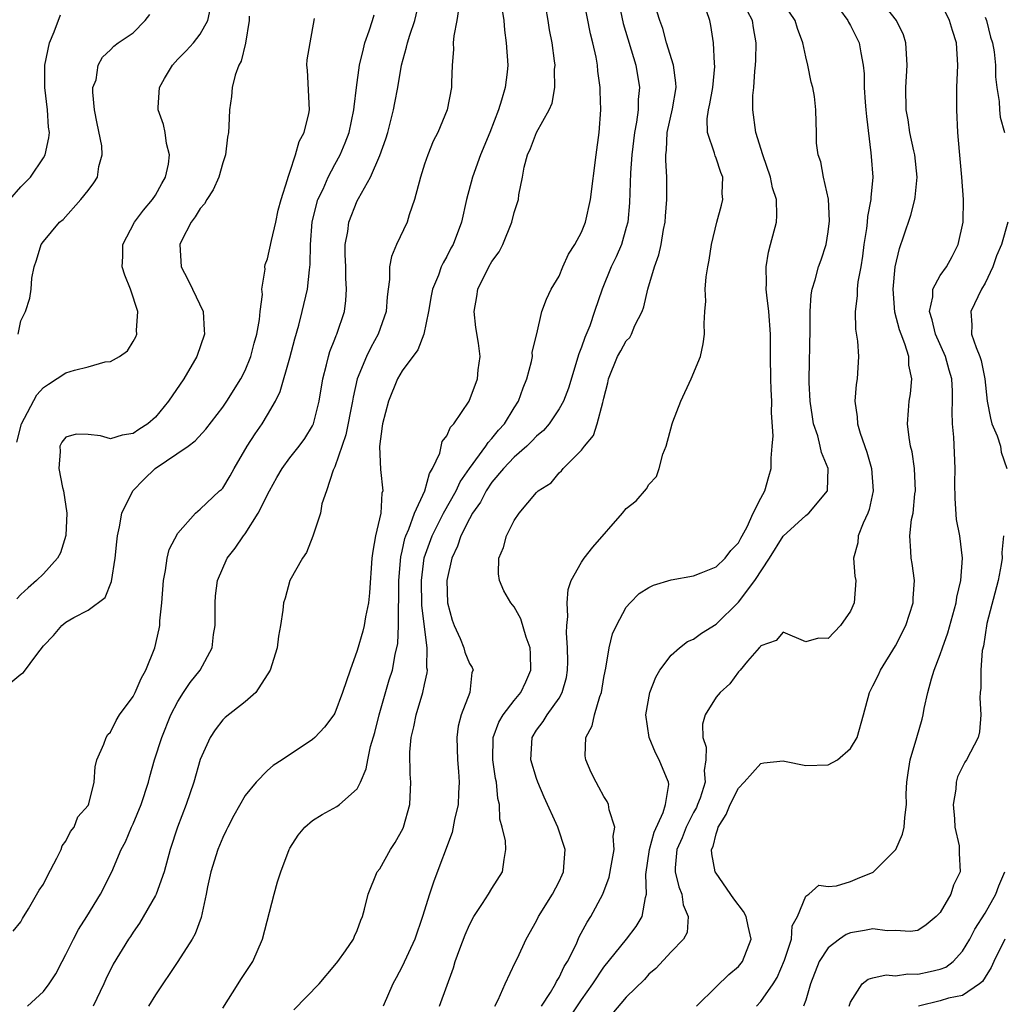
# Model space of a CAD drawing. Units: inches. Extents: x 2511000 to 2513632, y 1503000 to 1506000.
# Drawn here: x 2511523 to 2511611, y 1503241 to 1503329 of the extents above; entities that cross this region are included whole.
import ezdxf

# ---------------------------------------------------------------- set-up
doc = ezdxf.new("R2010")
doc.units = ezdxf.units.IN
doc.header["$MEASUREMENT"] = 0
doc.layers.add('LD25111503_2ft', color=120, linetype='Continuous')

msp = doc.modelspace()

# ---------------------------------------------------------------- linework, layer by layer
at = {"layer": 'LD25111503_2ft'}
for points, elevation in [([(2511547.331, 1503240.669), (2511549.61, 1503243), (2511551, 1503244.658), (2511551.27, 1503245), (2511551.962, 1503245.962), (2511552.656, 1503247), (2511552.75, 1503247.25), (2511553, 1503247.753), (2511553.315, 1503248.685), (2511553.481, 1503249), (2511553.656, 1503249.656), (2511553.966, 1503251), (2511554.783, 1503253), (2511555, 1503253.274), (2511555.968, 1503255), (2511556.385, 1503255.615), (2511557.088, 1503256.912), (2511557.126, 1503257), (2511557.684, 1503259), (2511557.777, 1503261), (2511557.716, 1503261.716), (2511557.688, 1503263.687), (2511557.796, 1503265), (2511558.057, 1503265.943), (2511558.241, 1503267), (2511558.85, 1503269), (2511559, 1503269.733), (2511559.241, 1503270.759), (2511559.253, 1503271), (2511559.212, 1503271.212), (2511559.23, 1503273), (2511558.767, 1503276.767), (2511558.723, 1503279), (2511558.978, 1503281.022), (2511559.668, 1503283), (2511560.687, 1503285), (2511561.814, 1503287), (2511562.178, 1503287.822), (2511563.003, 1503289), (2511564.473, 1503291), (2511564.666, 1503291.334), (2511565, 1503291.673), (2511565.59, 1503292.411), (2511566.143, 1503293), (2511567, 1503294.415), (2511567.381, 1503295), (2511567.788, 1503296.212), (2511568.128, 1503297), (2511568.544, 1503298.544), (2511568.619, 1503299), (2511568.613, 1503299.387), (2511569.019, 1503301.019), (2511569.464, 1503303), (2511569.88, 1503304.12), (2511570.295, 1503305), (2511571, 1503306.179), (2511571.344, 1503307), (2511571.856, 1503308.144), (2511572.42, 1503309), (2511573, 1503310.088), (2511573.363, 1503311), (2511573.819, 1503313), (2511574.296, 1503317), (2511574.568, 1503319), (2511574.723, 1503321), (2511574.667, 1503322.666), (2511574.67, 1503323), (2511574.463, 1503324.463), (2511574.42, 1503325), (2511574.297, 1503325.703), (2511574.01, 1503327), (2511573.806, 1503327.806), (2511573.167, 1503331)], 7952), ([(2511576.242, 1503331), (2511576.732, 1503328.732), (2511577.845, 1503325), (2511578.185, 1503323), (2511578.069, 1503321.931), (2511578.048, 1503321), (2511577.906, 1503319.906), (2511577.725, 1503319), (2511577.492, 1503317), (2511577.387, 1503315.388), (2511577.293, 1503312.707), (2511577.124, 1503311), (2511577, 1503310.523), (2511576.556, 1503309), (2511576.096, 1503307.904), (2511575.659, 1503307), (2511574.832, 1503305), (2511574.171, 1503303), (2511573.731, 1503301.731), (2511573.3, 1503300.7), (2511573, 1503299.819), (2511572.759, 1503299.241), (2511571.843, 1503296.157), (2511571.392, 1503295), (2511571, 1503294.323), (2511570.104, 1503293), (2511569.599, 1503292.401), (2511569, 1503291.896), (2511568.57, 1503291.43), (2511568.121, 1503291), (2511567, 1503290.01), (2511566.038, 1503289), (2511565, 1503287.771), (2511564.484, 1503287), (2511563.992, 1503286.008), (2511563.282, 1503285), (2511563, 1503284.51), (2511562.232, 1503283), (2511561.937, 1503282.063), (2511561.427, 1503281), (2511560.991, 1503279), (2511561.061, 1503277), (2511561.478, 1503275.478), (2511561.639, 1503275), (2511562.177, 1503273.823), (2511562.507, 1503273), (2511562.604, 1503272.604), (2511563, 1503271.596), (2511563.236, 1503271.236), (2511563.328, 1503271), (2511563.22, 1503270.78), (2511563.04, 1503269), (2511562.263, 1503267), (2511562.005, 1503265.996), (2511561.875, 1503265), (2511561.948, 1503263), (2511562.038, 1503261.962), (2511562.1, 1503261), (2511562.034, 1503260.034), (2511561.991, 1503259), (2511561.68, 1503257.681), (2511561.479, 1503256.521), (2511559.818, 1503252.182), (2511559.431, 1503251), (2511558.831, 1503249), (2511558.14, 1503247), (2511557, 1503244.554), (2511556.464, 1503243.536), (2511556.162, 1503243), (2511555.321, 1503241)], 7954), ([(2511583.255, 1503241), (2511585, 1503242.748), (2511586.15, 1503243.85), (2511587, 1503244.549), (2511587.372, 1503245), (2511588.148, 1503247), (2511587.862, 1503248.138), (2511587.686, 1503249), (2511587.455, 1503249.455), (2511586.598, 1503250.598), (2511585, 1503252.87), (2511584.925, 1503253), (2511584.616, 1503254.616), (2511584.613, 1503255), (2511584.75, 1503255.25), (2511585, 1503256.397), (2511585.167, 1503256.833), (2511585.181, 1503257), (2511585.893, 1503258.107), (2511586.249, 1503259), (2511587, 1503260.479), (2511587.516, 1503261), (2511589, 1503262.677), (2511589.261, 1503262.739), (2511591, 1503262.901), (2511591.109, 1503262.891), (2511593, 1503262.503), (2511595, 1503262.555), (2511595.851, 1503263), (2511597, 1503264.001), (2511597.593, 1503265), (2511598.149, 1503267), (2511598.68, 1503269), (2511599, 1503269.588), (2511599.479, 1503270.521), (2511599.688, 1503271), (2511601, 1503273.158), (2511601.92, 1503275), (2511602.58, 1503277), (2511602.586, 1503277.414), (2511602.7, 1503279), (2511602.511, 1503280.511), (2511602.401, 1503281), (2511602.386, 1503281.614), (2511602.285, 1503283), (2511602.441, 1503284.44), (2511602.577, 1503285), (2511602.742, 1503286.742), (2511602.79, 1503287), (2511602.698, 1503289), (2511602.489, 1503290.49), (2511602.364, 1503291), (2511602.218, 1503291.782), (2511602.087, 1503293), (2511602.183, 1503294.183), (2511602.22, 1503295), (2511602.339, 1503295.661), (2511602.478, 1503297), (2511602.214, 1503298.214), (2511602.194, 1503299), (2511601.858, 1503300.142), (2511601.507, 1503301), (2511601.378, 1503301.378), (2511600.959, 1503302.958), (2511600.795, 1503305), (2511600.994, 1503307.006), (2511601.36, 1503308.64), (2511601.767, 1503309.766), (2511602.385, 1503311.615), (2511602.747, 1503313), (2511602.778, 1503313.222), (2511602.937, 1503315), (2511602.724, 1503317), (2511602.634, 1503317.366), (2511602.294, 1503319), (2511602.131, 1503320.131), (2511601.969, 1503321), (2511601.931, 1503323), (2511602.058, 1503325), (2511601.983, 1503326.017), (2511601.935, 1503327), (2511601.721, 1503327.721), (2511601.112, 1503329), (2511599.529, 1503331)], 7966), ([(2511522.648, 1503291.352), (2511523.043, 1503293), (2511524.422, 1503295.579), (2511525, 1503296.219), (2511525.458, 1503296.541), (2511527, 1503297.532), (2511527.784, 1503297.784), (2511529, 1503298.087), (2511530.526, 1503298.526), (2511531, 1503298.543), (2511531.797, 1503299), (2511532.505, 1503299.495), (2511533, 1503300.327), (2511533.24, 1503300.76), (2511533.329, 1503301), (2511533.318, 1503301.318), (2511533.418, 1503303), (2511532.77, 1503305), (2511532.258, 1503306.258), (2511532.037, 1503307), (2511532.089, 1503307.911), (2511532.083, 1503309), (2511533.129, 1503311), (2511533.929, 1503312.071), (2511534.739, 1503313), (2511535, 1503313.409), (2511535.559, 1503314.441), (2511535.894, 1503315), (2511536.157, 1503316.157), (2511536.257, 1503317), (2511535.989, 1503318.011), (2511535.873, 1503319), (2511535.703, 1503319.703), (2511535.232, 1503321), (2511535.233, 1503321.233), (2511535.372, 1503323), (2511535.811, 1503323.811), (2511536.505, 1503325), (2511537, 1503325.549), (2511537.729, 1503326.271), (2511538.386, 1503327), (2511539, 1503327.762), (2511539.671, 1503329), (2511539.919, 1503330.081)], 7936), ([(2511523.596, 1503241), (2511525, 1503242.307), (2511525.514, 1503243), (2511526.113, 1503243.887), (2511526.663, 1503245), (2511527, 1503245.621), (2511527.69, 1503247), (2511528.143, 1503247.856), (2511528.877, 1503249), (2511530.108, 1503251), (2511531.108, 1503253), (2511531.954, 1503255), (2511532.32, 1503255.68), (2511532.868, 1503257), (2511533, 1503257.279), (2511533.737, 1503259), (2511534.389, 1503261), (2511534.496, 1503261.504), (2511534.918, 1503263), (2511535.553, 1503265), (2511536.383, 1503267), (2511537, 1503268.206), (2511537.501, 1503269), (2511538.092, 1503269.908), (2511538.98, 1503271), (2511540.065, 1503273), (2511540.19, 1503274.19), (2511540.317, 1503275), (2511540.312, 1503277), (2511540.362, 1503277.638), (2511540.528, 1503279), (2511541.405, 1503281), (2511542.104, 1503281.896), (2511542.861, 1503283), (2511543, 1503283.176), (2511544.147, 1503285), (2511545.166, 1503287), (2511545.815, 1503288.185), (2511546.305, 1503289), (2511547, 1503289.941), (2511547.822, 1503291), (2511548.314, 1503291.686), (2511549, 1503292.801), (2511549.092, 1503293), (2511549.593, 1503295), (2511549.924, 1503297), (2511550.267, 1503298.267), (2511550.435, 1503299), (2511550.56, 1503299.44), (2511551, 1503300.531), (2511551.123, 1503300.877), (2511551.188, 1503301), (2511551.852, 1503303), (2511551.992, 1503304.008), (2511552.053, 1503305), (2511551.992, 1503305.992), (2511551.968, 1503307), (2511551.913, 1503308.087), (2511551.935, 1503309), (2511552.155, 1503310.155), (2511552.237, 1503311), (2511553, 1503312.895), (2511553.101, 1503313.101), (2511554.189, 1503315), (2511555, 1503316.928), (2511555.561, 1503318.439), (2511555.732, 1503319), (2511556.246, 1503321), (2511556.35, 1503321.65), (2511556.605, 1503323), (2511556.951, 1503325), (2511557.401, 1503326.599), (2511557.477, 1503327), (2511557.676, 1503327.676), (2511558.129, 1503329), (2511558.492, 1503330.492)], 7944), ([(2511562.035, 1503329.965), (2511561.872, 1503329), (2511561.606, 1503327.606), (2511561.567, 1503327), (2511561.59, 1503326.41), (2511561.467, 1503325), (2511561.415, 1503323.415), (2511561.418, 1503323), (2511561.02, 1503321), (2511560.178, 1503319), (2511559.782, 1503318.218), (2511559.283, 1503317), (2511559, 1503316.177), (2511558.633, 1503315), (2511558.106, 1503313), (2511557.631, 1503311.631), (2511557.438, 1503311), (2511556.493, 1503309), (2511556.069, 1503307.931), (2511555.876, 1503307), (2511555.862, 1503305.862), (2511555.745, 1503305), (2511555.673, 1503304.327), (2511555.584, 1503303), (2511554.877, 1503301), (2511554.198, 1503299.802), (2511553.812, 1503299), (2511552.997, 1503297), (2511552.626, 1503295.374), (2511552.572, 1503295), (2511551.987, 1503292.014), (2511551, 1503289.159), (2511550.85, 1503288.85), (2511550.254, 1503287), (2511549.836, 1503285.836), (2511549.721, 1503285), (2511549.041, 1503282.959), (2511548.484, 1503281.516), (2511548.107, 1503281), (2511546.992, 1503279), (2511546.576, 1503277.424), (2511546.429, 1503277), (2511546.353, 1503276.353), (2511546.157, 1503275), (2511545.97, 1503274.03), (2511545.87, 1503273), (2511545.244, 1503271), (2511543.96, 1503269), (2511543, 1503268.183), (2511541.224, 1503266.776), (2511541, 1503266.562), (2511540.313, 1503265.687), (2511539.878, 1503265), (2511539, 1503263.029), (2511538.415, 1503261), (2511537.741, 1503259), (2511536.977, 1503257), (2511536.326, 1503255), (2511535.766, 1503253), (2511535.06, 1503251), (2511535, 1503250.876), (2511533.581, 1503248.419), (2511533, 1503247.616), (2511532.759, 1503247.241), (2511532.581, 1503247), (2511531.227, 1503244.773), (2511530.573, 1503243.427), (2511530.387, 1503243), (2511529.442, 1503241)], 7946), ([(2511565.923, 1503329.923), (2511566.074, 1503329), (2511566.136, 1503328.136), (2511566.294, 1503327), (2511566.427, 1503325), (2511566.377, 1503324.377), (2511566.187, 1503323), (2511565.879, 1503321.879), (2511565.587, 1503321), (2511564.816, 1503319), (2511563.991, 1503317), (2511563.273, 1503315), (2511562.744, 1503313), (2511562.296, 1503311), (2511561.55, 1503309), (2511561.344, 1503308.655), (2511561, 1503307.933), (2511560.655, 1503307.345), (2511560.498, 1503307), (2511560.246, 1503306.246), (2511559.722, 1503305), (2511559.599, 1503304.401), (2511559.36, 1503303), (2511558.924, 1503301), (2511558.404, 1503299.596), (2511557, 1503297.72), (2511556.581, 1503297), (2511555.773, 1503295), (2511555.246, 1503293), (2511555.23, 1503292.77), (2511554.974, 1503290.974), (2511555.086, 1503288.914), (2511555.276, 1503287), (2511555.202, 1503286.798), (2511555.088, 1503285), (2511554.639, 1503283), (2511554.376, 1503281.624), (2511554.308, 1503281), (2511554.098, 1503277.902), (2511554.005, 1503277), (2511553.749, 1503275.749), (2511553.625, 1503275), (2511553.505, 1503274.495), (2511553, 1503272.749), (2511552.357, 1503271), (2511551.681, 1503269), (2511551, 1503267.153), (2511550.909, 1503267), (2511550.089, 1503265.911), (2511549.201, 1503265), (2511549, 1503264.822), (2511546.305, 1503263), (2511545.511, 1503262.489), (2511545, 1503262.053), (2511543.972, 1503261), (2511543, 1503259.824), (2511541.979, 1503258.021), (2511541.456, 1503257), (2511541.317, 1503256.683), (2511541, 1503256.063), (2511540.564, 1503255), (2511539.95, 1503253), (2511539.65, 1503251.65), (2511539.534, 1503251), (2511539.069, 1503248.931), (2511538.528, 1503247.472), (2511538.278, 1503247), (2511537.007, 1503244.994), (2511535, 1503242.032), (2511534.379, 1503241)], 7948), ([(2511541, 1503240.834), (2511542.374, 1503243), (2511542.602, 1503243.398), (2511543.671, 1503245), (2511544.539, 1503247), (2511545.574, 1503251), (2511545.899, 1503252.101), (2511546.178, 1503253), (2511546.936, 1503255), (2511547, 1503255.11), (2511547.729, 1503256.271), (2511548.309, 1503257), (2511549, 1503257.596), (2511549.884, 1503258.117), (2511551.173, 1503258.827), (2511551.408, 1503259), (2511553, 1503260.399), (2511553.285, 1503261), (2511553.809, 1503262.191), (2511553.931, 1503263), (2511554.182, 1503264.183), (2511554.558, 1503265.442), (2511554.96, 1503267), (2511555.858, 1503270.142), (2511556.129, 1503271), (2511556.389, 1503272.389), (2511556.614, 1503273.387), (2511556.689, 1503275), (2511556.664, 1503276.664), (2511556.714, 1503277.286), (2511556.702, 1503279), (2511556.873, 1503281.127), (2511557, 1503281.608), (2511557.241, 1503282.758), (2511557.324, 1503283), (2511557.6, 1503283.6), (2511558.113, 1503285), (2511559.036, 1503287), (2511559.432, 1503288.568), (2511559.719, 1503289), (2511560.358, 1503290.357), (2511560.588, 1503291.412), (2511561, 1503291.93), (2511561.305, 1503292.695), (2511561.618, 1503293), (2511562.986, 1503295), (2511563.716, 1503297), (2511563.799, 1503297.799), (2511563.956, 1503299), (2511563.812, 1503300.188), (2511563.583, 1503301.583), (2511563.414, 1503303), (2511563.659, 1503304.341), (2511563.758, 1503305), (2511564.743, 1503307), (2511565, 1503307.467), (2511565.647, 1503308.353), (2511565.974, 1503309), (2511566.788, 1503311), (2511567, 1503311.864), (2511567.369, 1503313), (2511567.423, 1503313.422), (2511567.745, 1503315), (2511567.899, 1503315.899), (2511568.19, 1503317), (2511568.445, 1503317.555), (2511568.99, 1503319), (2511570.126, 1503321), (2511570.379, 1503321.621), (2511570.623, 1503323), (2511570.607, 1503324.607), (2511570.64, 1503325), (2511570.605, 1503325.395), (2511570.384, 1503327), (2511570.155, 1503328.155), (2511570.032, 1503329), (2511569.832, 1503330.168)], 7950), ([(2511560.324, 1503241), (2511561.571, 1503244.428), (2511561.735, 1503245), (2511562.139, 1503246.139), (2511562.612, 1503247.388), (2511563, 1503248.265), (2511563.386, 1503249), (2511564.18, 1503250.18), (2511564.706, 1503251), (2511565, 1503251.509), (2511565.967, 1503253), (2511566.096, 1503254.096), (2511566.262, 1503255), (2511566.225, 1503255.775), (2511565.923, 1503257), (2511565.709, 1503257.709), (2511565.675, 1503259), (2511565.533, 1503259.533), (2511565.42, 1503261), (2511565.338, 1503261.338), (2511565.098, 1503263), (2511565.117, 1503265), (2511565.635, 1503266.365), (2511566.001, 1503267), (2511567, 1503268.284), (2511567.59, 1503269), (2511568.028, 1503269.972), (2511568.47, 1503271), (2511568.456, 1503272.456), (2511568.412, 1503273), (2511568.054, 1503273.946), (2511567.594, 1503275.594), (2511567, 1503276.64), (2511566.693, 1503277), (2511566.08, 1503278.08), (2511565.674, 1503279), (2511565.609, 1503279.609), (2511565.627, 1503281), (2511566.057, 1503281.943), (2511566.317, 1503283), (2511567, 1503284.358), (2511567.457, 1503285), (2511569, 1503286.856), (2511569.139, 1503287), (2511570.284, 1503287.716), (2511571, 1503288.619), (2511571.205, 1503288.795), (2511571.359, 1503289), (2511573, 1503290.624), (2511573.276, 1503291), (2511574.061, 1503291.939), (2511574.402, 1503293), (2511574.906, 1503294.906), (2511574.945, 1503295), (2511575, 1503295.29), (2511575.344, 1503296.656), (2511575.417, 1503297), (2511576.217, 1503299), (2511576.508, 1503299.492), (2511577, 1503300.39), (2511577.299, 1503300.701), (2511577.455, 1503301), (2511577.764, 1503301.764), (2511578.408, 1503303), (2511578.569, 1503303.431), (2511578.921, 1503305), (2511579.522, 1503307), (2511579.915, 1503308.085), (2511580.112, 1503309), (2511580.322, 1503310.322), (2511580.456, 1503311), (2511580.486, 1503311.514), (2511580.615, 1503313), (2511580.627, 1503315), (2511580.524, 1503316.524), (2511580.536, 1503317), (2511580.59, 1503317.41), (2511580.649, 1503319), (2511581.116, 1503321.116), (2511581.44, 1503323), (2511581.429, 1503323.43), (2511581.199, 1503325), (2511580.586, 1503327), (2511580.268, 1503328.268), (2511579.997, 1503329), (2511579.518, 1503330.482)], 7956), ([(2511565.277, 1503241), (2511565.57, 1503241.57), (2511566.199, 1503243), (2511567.092, 1503244.908), (2511567.284, 1503245.285), (2511568.073, 1503247), (2511569, 1503248.638), (2511569.173, 1503249), (2511570.423, 1503251), (2511571, 1503252.138), (2511571.275, 1503252.725), (2511571.388, 1503253), (2511571.434, 1503253.434), (2511571.538, 1503255), (2511570.886, 1503257), (2511569.674, 1503259.674), (2511569.122, 1503261), (2511569, 1503261.339), (2511568.492, 1503263), (2511568.602, 1503265), (2511569, 1503265.632), (2511569.587, 1503266.413), (2511569.937, 1503267), (2511571, 1503268.506), (2511571.288, 1503269), (2511571.655, 1503270.345), (2511571.762, 1503271), (2511571.776, 1503271.776), (2511571.763, 1503273), (2511571.657, 1503274.343), (2511571.68, 1503275), (2511571.777, 1503275.777), (2511571.713, 1503277), (2511571.799, 1503278.201), (2511572.084, 1503279), (2511573, 1503280.654), (2511573.242, 1503281), (2511574.028, 1503281.972), (2511576.674, 1503285), (2511577, 1503285.427), (2511577.889, 1503286.111), (2511578.804, 1503287.196), (2511579, 1503287.565), (2511579.702, 1503288.298), (2511579.939, 1503289), (2511580.269, 1503290.269), (2511580.543, 1503291), (2511581.098, 1503293), (2511581.153, 1503293.153), (2511581.868, 1503295), (2511582.784, 1503297), (2511583.612, 1503299), (2511583.864, 1503300.136), (2511583.989, 1503301), (2511583.95, 1503301.95), (2511583.998, 1503303), (2511584.079, 1503303.921), (2511584.036, 1503305), (2511584.11, 1503306.11), (2511584.267, 1503307), (2511584.401, 1503307.599), (2511584.596, 1503309), (2511585.06, 1503311), (2511585.496, 1503312.504), (2511585.603, 1503313), (2511585.553, 1503313.553), (2511585.596, 1503315), (2511585.424, 1503315.424), (2511585, 1503316.703), (2511584.915, 1503316.915), (2511584.869, 1503317.131), (2511584.231, 1503319), (2511584.213, 1503320.213), (2511584.333, 1503321), (2511584.454, 1503321.546), (2511584.714, 1503323), (2511584.893, 1503324.893), (2511584.864, 1503325.136), (2511584.791, 1503327), (2511584.54, 1503328.54), (2511584.445, 1503329), (2511584.161, 1503329.839)], 7958), ([(2511571.287, 1503239), (2511573, 1503241.576), (2511574.012, 1503243), (2511575, 1503244.493), (2511577.014, 1503247), (2511577.865, 1503248.135), (2511578.406, 1503249), (2511578.723, 1503250.723), (2511578.813, 1503251), (2511578.754, 1503252.753), (2511579.062, 1503255), (2511579.472, 1503256.528), (2511580.286, 1503258.286), (2511580.484, 1503259), (2511580.785, 1503260.786), (2511580.761, 1503261), (2511580.574, 1503261.426), (2511579.939, 1503263), (2511579.616, 1503263.616), (2511579.035, 1503265), (2511578.755, 1503267), (2511579.092, 1503269), (2511579.623, 1503270.377), (2511579.993, 1503271), (2511581, 1503272.346), (2511581.739, 1503273), (2511582.453, 1503273.547), (2511583, 1503273.775), (2511583.695, 1503274.305), (2511585, 1503275.095), (2511587, 1503277.063), (2511588.474, 1503279), (2511589.785, 1503281), (2511591, 1503282.949), (2511593, 1503284.795), (2511593.277, 1503285), (2511594.948, 1503287), (2511594.957, 1503287.043), (2511595.003, 1503289), (2511594.416, 1503290.416), (2511594.305, 1503291), (2511594.074, 1503291.926), (2511593.71, 1503293), (2511593.605, 1503293.605), (2511593.406, 1503295), (2511593.32, 1503296.68), (2511593.316, 1503297), (2511593.402, 1503301.403), (2511593.398, 1503303), (2511593.486, 1503304.514), (2511593.579, 1503305), (2511593.85, 1503305.85), (2511594.143, 1503307), (2511594.367, 1503307.633), (2511594.813, 1503309), (2511595, 1503310.114), (2511595.119, 1503311.119), (2511595.026, 1503313.026), (2511594.58, 1503315), (2511594.366, 1503316.366), (2511594.113, 1503317), (2511593.976, 1503318.024), (2511593.966, 1503319), (2511593.925, 1503319.925), (2511593.916, 1503321), (2511593.784, 1503322.216), (2511593.628, 1503323), (2511593.496, 1503323.496), (2511593.197, 1503325), (2511593, 1503325.75), (2511592.732, 1503327), (2511592.278, 1503328.278), (2511592.053, 1503329), (2511591, 1503330.577)], 7962), ([(2511596.012, 1503330.012), (2511596.766, 1503329), (2511596.832, 1503328.832), (2511597, 1503328.553), (2511597.775, 1503327), (2511597.908, 1503326.093), (2511598.122, 1503325), (2511598.212, 1503324.212), (2511598.214, 1503323), (2511598.299, 1503321.701), (2511598.38, 1503321), (2511598.417, 1503320.417), (2511598.826, 1503317.174), (2511598.837, 1503316.837), (2511598.981, 1503315), (2511598.805, 1503313.195), (2511598.809, 1503313), (2511598.508, 1503311.492), (2511598.483, 1503311), (2511598.419, 1503310.419), (2511598.195, 1503309), (2511598.06, 1503307.94), (2511597.908, 1503307), (2511597.657, 1503305.657), (2511597.586, 1503305), (2511597.591, 1503304.409), (2511597.404, 1503303), (2511597.446, 1503301.446), (2511597.636, 1503300.364), (2511597.721, 1503299), (2511597.59, 1503297), (2511597.503, 1503296.497), (2511597.393, 1503295), (2511597.597, 1503293.597), (2511597.615, 1503293), (2511597.858, 1503292.142), (2511598.451, 1503290.451), (2511598.87, 1503289), (2511599.034, 1503287), (2511598.652, 1503285.348), (2511598.536, 1503285), (2511598.125, 1503284.125), (2511597.687, 1503283), (2511597.645, 1503282.355), (2511597.269, 1503281), (2511597.389, 1503279.389), (2511597.473, 1503279), (2511597.317, 1503277), (2511597, 1503276.275), (2511596.092, 1503275), (2511595, 1503273.814), (2511594.141, 1503273.859), (2511593, 1503273.541), (2511591, 1503274.4), (2511590.366, 1503273.634), (2511589, 1503273.185), (2511588.935, 1503273.065), (2511588.855, 1503273), (2511587.816, 1503271.816), (2511587.148, 1503271), (2511587, 1503270.855), (2511586.231, 1503269.769), (2511585.358, 1503269), (2511585, 1503268.588), (2511584.048, 1503267), (2511583.807, 1503266.193), (2511583.819, 1503265), (2511584.119, 1503264.119), (2511584.105, 1503263), (2511583.946, 1503262.054), (2511584.028, 1503261), (2511583.579, 1503259.579), (2511583.36, 1503259), (2511583.253, 1503258.747), (2511583, 1503258.307), (2511582.339, 1503257), (2511581.972, 1503256.028), (2511581.515, 1503255), (2511581.366, 1503253.366), (2511581.368, 1503253), (2511581.674, 1503251.674), (2511581.95, 1503251), (2511582.06, 1503250.06), (2511582.53, 1503249), (2511582.42, 1503247.58), (2511582.093, 1503247), (2511581, 1503245.86), (2511579.625, 1503244.375), (2511579, 1503243.853), (2511578.618, 1503243.382), (2511577, 1503241.823), (2511575.694, 1503240.306)], 7964), ([(2511588.605, 1503241), (2511589, 1503241.419), (2511590.099, 1503243), (2511590.443, 1503243.557), (2511591.119, 1503245.119), (2511591.73, 1503247), (2511591.806, 1503248.193), (2511592.273, 1503249), (2511593, 1503250.83), (2511593.288, 1503251), (2511594.185, 1503251.815), (2511595, 1503251.697), (2511595.75, 1503251.75), (2511597, 1503252.123), (2511597.608, 1503252.392), (2511599.033, 1503252.967), (2511601.027, 1503255), (2511601.629, 1503256.371), (2511601.791, 1503257), (2511601.84, 1503257.84), (2511601.986, 1503259), (2511601.97, 1503259.97), (2511602.008, 1503261), (2511602.15, 1503261.851), (2511602.315, 1503263), (2511602.916, 1503265), (2511603.379, 1503266.621), (2511603.475, 1503267), (2511603.576, 1503267.576), (2511603.894, 1503269), (2511604.222, 1503270.222), (2511604.462, 1503271), (2511605, 1503272.385), (2511605.202, 1503273), (2511605.682, 1503274.318), (2511606.414, 1503277), (2511606.485, 1503277.515), (2511606.847, 1503279), (2511607.001, 1503281), (2511606.745, 1503283), (2511606.462, 1503284.462), (2511606.332, 1503286.332), (2511606.301, 1503287.699), (2511606.332, 1503289), (2511606.212, 1503291.788), (2511606.104, 1503293), (2511606.06, 1503294.059), (2511606.107, 1503295), (2511606.103, 1503295.897), (2511606.023, 1503297), (2511605.787, 1503297.787), (2511605.471, 1503299), (2511604.577, 1503301), (2511604.282, 1503302.283), (2511604.032, 1503303), (2511604.327, 1503304.327), (2511604.329, 1503305), (2511605, 1503306.227), (2511605.551, 1503307), (2511606.066, 1503307.934), (2511606.602, 1503309), (2511607.04, 1503311), (2511607.087, 1503313), (2511606.927, 1503315), (2511606.708, 1503317.292), (2511606.582, 1503319), (2511606.472, 1503321), (2511606.472, 1503323), (2511606.569, 1503325), (2511606.454, 1503327), (2511606.085, 1503328.085), (2511605.839, 1503329), (2511605, 1503330.681)], 7968), ([(2511522.003, 1503313), (2511523, 1503314.155), (2511523.848, 1503315), (2511525, 1503316.738), (2511525.159, 1503317), (2511525.491, 1503318.509), (2511525.537, 1503319), (2511525.472, 1503319.472), (2511525.379, 1503321), (2511525.123, 1503323), (2511525.128, 1503325), (2511525.555, 1503327), (2511525.973, 1503327.973), (2511526.521, 1503329.479)], 7932), ([(2511522.109, 1503269.891), (2511523, 1503270.652), (2511523.216, 1503270.784), (2511524.411, 1503272.412), (2511525, 1503273.166), (2511525.904, 1503274.096), (2511526.648, 1503275), (2511527, 1503275.287), (2511527.712, 1503275.712), (2511529, 1503276.352), (2511530.505, 1503277.495), (2511531.082, 1503278.918), (2511531.399, 1503281), (2511531.539, 1503282.461), (2511531.61, 1503283), (2511531.805, 1503283.805), (2511532, 1503285), (2511532.973, 1503287), (2511533.967, 1503288.033), (2511534.971, 1503289), (2511537.916, 1503291), (2511538.538, 1503291.462), (2511539.497, 1503292.502), (2511541, 1503294.478), (2511541.353, 1503295), (2511542.618, 1503297), (2511543, 1503297.755), (2511543.516, 1503299), (2511543.818, 1503300.182), (2511544.052, 1503301), (2511544.285, 1503302.285), (2511544.34, 1503303), (2511544.534, 1503304.534), (2511544.482, 1503305), (2511544.778, 1503306.778), (2511544.75, 1503307), (2511544.783, 1503307.216), (2511545, 1503307.721), (2511545.34, 1503309.34), (2511545.732, 1503311), (2511545.945, 1503312.055), (2511546.204, 1503313), (2511546.79, 1503314.79), (2511546.837, 1503315), (2511547, 1503315.44), (2511547.5, 1503317), (2511547.823, 1503318.177), (2511548.257, 1503319), (2511548.679, 1503320.679), (2511548.733, 1503321), (2511548.557, 1503324.557), (2511548.506, 1503325), (2511548.525, 1503325.475), (2511548.804, 1503327), (2511549.177, 1503329.178)], 7940), ([(2511522.294, 1503247.706), (2511523, 1503248.53), (2511523.154, 1503248.846), (2511523.686, 1503249.686), (2511524.638, 1503251.362), (2511525, 1503251.886), (2511525.363, 1503252.638), (2511526.211, 1503254.211), (2511526.588, 1503255), (2511526.686, 1503255.314), (2511527, 1503255.726), (2511527.407, 1503256.593), (2511527.744, 1503257), (2511528.083, 1503257.917), (2511529, 1503258.929), (2511529.061, 1503259.062), (2511529.543, 1503261), (2511529.616, 1503262.384), (2511529.784, 1503263), (2511530.409, 1503264.409), (2511530.588, 1503265), (2511530.747, 1503265.253), (2511531, 1503265.461), (2511531.483, 1503266.517), (2511531.806, 1503267), (2511533, 1503268.642), (2511533.179, 1503269), (2511533.734, 1503270.266), (2511534.141, 1503271), (2511534.947, 1503273), (2511535.323, 1503274.677), (2511535.383, 1503275), (2511535.404, 1503275.404), (2511535.578, 1503277), (2511535.713, 1503279), (2511535.899, 1503279.899), (2511536.037, 1503281), (2511536.235, 1503281.765), (2511537, 1503283.215), (2511538.568, 1503285), (2511539, 1503285.383), (2511540.725, 1503287), (2511540.876, 1503287.124), (2511541, 1503287.257), (2511541.664, 1503288.336), (2511542.025, 1503289), (2511543.183, 1503291), (2511543.892, 1503292.108), (2511544.511, 1503293), (2511545, 1503293.789), (2511545.704, 1503295), (2511546.136, 1503295.864), (2511547, 1503298.871), (2511547.434, 1503300.565), (2511547.78, 1503301.78), (2511548.097, 1503303), (2511548.555, 1503305), (2511548.734, 1503306.734), (2511548.804, 1503307.196), (2511548.834, 1503309), (2511548.985, 1503311.015), (2511549.491, 1503313), (2511549.946, 1503313.946), (2511550.398, 1503315), (2511551, 1503316.134), (2511551.485, 1503317), (2511551.923, 1503318.077), (2511552.275, 1503319), (2511552.708, 1503321), (2511552.721, 1503321.279), (2511552.927, 1503323), (2511553.196, 1503325), (2511553.542, 1503326.458), (2511553.689, 1503327), (2511554.077, 1503328.076), (2511554.374, 1503329), (2511554.494, 1503329.506)], 7942), ([(2511543.36, 1503329.36), (2511543.359, 1503329), (2511543.024, 1503326.976), (2511542.63, 1503325.37), (2511542.426, 1503325), (2511542.106, 1503324.106), (2511541.85, 1503323), (2511541.789, 1503322.211), (2511541.611, 1503321), (2511541.549, 1503319.549), (2511541.508, 1503319), (2511541.437, 1503318.563), (2511541.236, 1503317), (2511541, 1503316.283), (2511540.645, 1503315), (2511540.141, 1503313.859), (2511539.586, 1503313), (2511539.383, 1503312.617), (2511539, 1503312.201), (2511538.546, 1503311.454), (2511538.18, 1503311), (2511537.311, 1503309.311), (2511537.166, 1503309), (2511537.302, 1503307), (2511537.882, 1503305.882), (2511538.317, 1503305), (2511539.242, 1503303), (2511539.355, 1503301.355), (2511539.359, 1503301), (2511538.69, 1503299), (2511537.526, 1503297), (2511536.161, 1503295), (2511535, 1503293.587), (2511534.332, 1503293), (2511533.515, 1503292.485), (2511533, 1503292.113), (2511532.015, 1503291.985), (2511531, 1503291.663), (2511530.089, 1503291.911), (2511529, 1503292.023), (2511527.94, 1503292.06), (2511527, 1503291.806), (2511526.652, 1503291.348), (2511526.471, 1503291), (2511526.508, 1503290.508), (2511526.368, 1503289), (2511526.703, 1503287.296), (2511526.784, 1503287), (2511527.082, 1503285), (2511527.011, 1503283.011), (2511526.53, 1503281.47), (2511526.275, 1503281), (2511525, 1503279.611), (2511524.393, 1503279), (2511523.642, 1503278.358), (2511523, 1503277.75), (2511522.628, 1503277.372)], 7938), ([(2511522.748, 1503301), (2511523, 1503302.173), (2511523.394, 1503303), (2511523.79, 1503304.21), (2511523.909, 1503305), (2511523.986, 1503305.986), (2511524.168, 1503307), (2511524.396, 1503307.603), (2511524.801, 1503309), (2511525, 1503309.27), (2511526.454, 1503311), (2511526.768, 1503311.232), (2511528.355, 1503313), (2511529, 1503313.816), (2511529.505, 1503314.495), (2511529.822, 1503315), (2511529.951, 1503315.951), (2511530.256, 1503317), (2511530.206, 1503317.794), (2511529.791, 1503319.791), (2511529.567, 1503321), (2511529.403, 1503322.597), (2511529.427, 1503323), (2511529.696, 1503323.696), (2511529.896, 1503325), (2511530.284, 1503325.717), (2511531, 1503326.367), (2511531.29, 1503326.71), (2511531.675, 1503327), (2511533, 1503327.893), (2511534.084, 1503329), (2511534.485, 1503329.515)], 7934), ([(2511569.441, 1503241), (2511570.231, 1503242.231), (2511570.683, 1503243), (2511570.779, 1503243.221), (2511571, 1503243.574), (2511571.453, 1503244.547), (2511571.746, 1503245), (2511572.516, 1503246.516), (2511572.809, 1503247.191), (2511573.495, 1503248.505), (2511573.837, 1503249), (2511574.899, 1503251), (2511575.462, 1503252.538), (2511575.686, 1503253.687), (2511575.903, 1503255), (2511575.818, 1503256.182), (2511575.967, 1503257), (2511575.463, 1503258.537), (2511575.417, 1503259), (2511575.288, 1503259.288), (2511575, 1503259.739), (2511574.563, 1503260.563), (2511574.297, 1503261), (2511573.876, 1503261.875), (2511573.383, 1503263), (2511573.34, 1503263.34), (2511573.399, 1503265), (2511573.967, 1503266.032), (2511574.161, 1503267), (2511574.638, 1503268.639), (2511574.787, 1503269), (2511575, 1503270.337), (2511575.101, 1503270.899), (2511575.172, 1503271.171), (2511575.47, 1503273), (2511575.762, 1503274.238), (2511576.112, 1503275), (2511577, 1503276.61), (2511577.329, 1503277), (2511578.161, 1503277.839), (2511579, 1503278.367), (2511579.421, 1503278.579), (2511581, 1503279.059), (2511583, 1503279.435), (2511583.679, 1503279.679), (2511585, 1503280.219), (2511585.81, 1503281), (2511586.331, 1503281.669), (2511587, 1503282.374), (2511587.214, 1503282.786), (2511587.348, 1503283), (2511587.78, 1503283.78), (2511588.322, 1503285), (2511589, 1503286.358), (2511589.361, 1503287), (2511589.712, 1503288.288), (2511589.923, 1503289), (2511589.91, 1503289.91), (2511590.021, 1503291), (2511590.085, 1503291.915), (2511589.96, 1503293.96), (2511589.97, 1503295), (2511589.934, 1503296.066), (2511589.877, 1503297), (2511589.859, 1503299), (2511589.874, 1503301), (2511589.726, 1503303), (2511589.528, 1503304.472), (2511589.48, 1503305), (2511589.514, 1503305.514), (2511589.465, 1503307), (2511589.68, 1503308.32), (2511589.876, 1503309), (2511590.39, 1503311), (2511590.432, 1503311.568), (2511590.391, 1503313), (2511590.052, 1503314.053), (2511589.864, 1503315), (2511589.177, 1503317), (2511588.564, 1503319), (2511588.281, 1503321), (2511588.3, 1503322.301), (2511588.373, 1503323), (2511588.463, 1503324.463), (2511588.534, 1503325), (2511588.559, 1503325.441), (2511588.595, 1503327), (2511588.341, 1503328.341), (2511588.249, 1503329), (2511587.805, 1503329.805)], 7960), ([(2511609, 1503329.292), (2511609.128, 1503329), (2511609.485, 1503327.485), (2511609.654, 1503327), (2511609.814, 1503326.186), (2511609.931, 1503325), (2511609.946, 1503323.946), (2511610.06, 1503323), (2511610.249, 1503321.751), (2511610.289, 1503321), (2511610.361, 1503320.361), (2511610.747, 1503319)], 7970), ([(2511611.04, 1503311), (2511610.463, 1503309), (2511610.017, 1503307.983), (2511609.685, 1503307), (2511609, 1503305.54), (2511608.691, 1503305), (2511607.725, 1503303), (2511607.817, 1503301.817), (2511607.804, 1503301), (2511608.198, 1503299.802), (2511608.529, 1503299), (2511608.642, 1503298.642), (2511608.984, 1503297), (2511609.194, 1503295), (2511609.481, 1503293.48), (2511609.615, 1503293), (2511610.08, 1503291.92), (2511610.373, 1503291), (2511610.444, 1503290.444), (2511610.936, 1503289)], 7970), ([(2511610.644, 1503283), (2511610.505, 1503281.495), (2511610.525, 1503281), (2511610.446, 1503280.446), (2511610.156, 1503279), (2511609.16, 1503275.16), (2511608.847, 1503273.153), (2511608.75, 1503272.75), (2511608.614, 1503271), (2511608.61, 1503269.39), (2511608.551, 1503269), (2511608.527, 1503268.527), (2511608.619, 1503267), (2511608.497, 1503265.503), (2511608.389, 1503265), (2511607.358, 1503263), (2511607.203, 1503262.797), (2511606.534, 1503261.466), (2511606.423, 1503261), (2511606.39, 1503260.39), (2511606.152, 1503259), (2511606.28, 1503257.72), (2511606.305, 1503257), (2511606.689, 1503255.311), (2511606.701, 1503255), (2511606.677, 1503254.677), (2511606.765, 1503253), (2511606.199, 1503251.8), (2511605.938, 1503251), (2511605, 1503249.368), (2511604.65, 1503249), (2511603.734, 1503248.266), (2511603, 1503247.765), (2511602.333, 1503247.667), (2511601, 1503247.777), (2511600.275, 1503247.726), (2511599, 1503247.917), (2511598.25, 1503247.75), (2511597, 1503247.551), (2511596.598, 1503247.402), (2511596.012, 1503247), (2511595, 1503246.22), (2511594.212, 1503245), (2511593.429, 1503243), (2511593, 1503241.557), (2511592.812, 1503241)], 7970), ([(2511596.884, 1503241), (2511597, 1503241.368), (2511598.046, 1503243), (2511598.586, 1503243.414), (2511599, 1503243.531), (2511600.189, 1503243.812), (2511601, 1503243.717), (2511602.099, 1503243.901), (2511603, 1503243.852), (2511604.112, 1503244.112), (2511605, 1503244.3), (2511605.513, 1503244.487), (2511606.17, 1503245), (2511607, 1503245.907), (2511607.649, 1503247), (2511608.102, 1503247.898), (2511609, 1503249.32), (2511609.965, 1503251), (2511610.238, 1503251.762), (2511610.777, 1503253)], 7972), ([(2511610.772, 1503247), (2511609.769, 1503245), (2511609.55, 1503244.45), (2511609, 1503243.607), (2511608.773, 1503243.227), (2511608.497, 1503243), (2511607, 1503241.955), (2511605.736, 1503241.736), (2511605, 1503241.495), (2511603.065, 1503241)], 7974)]:
    msp.add_lwpolyline(points, dxfattribs=dict(at, elevation=elevation))

doc.saveas('drawing.dxf')
